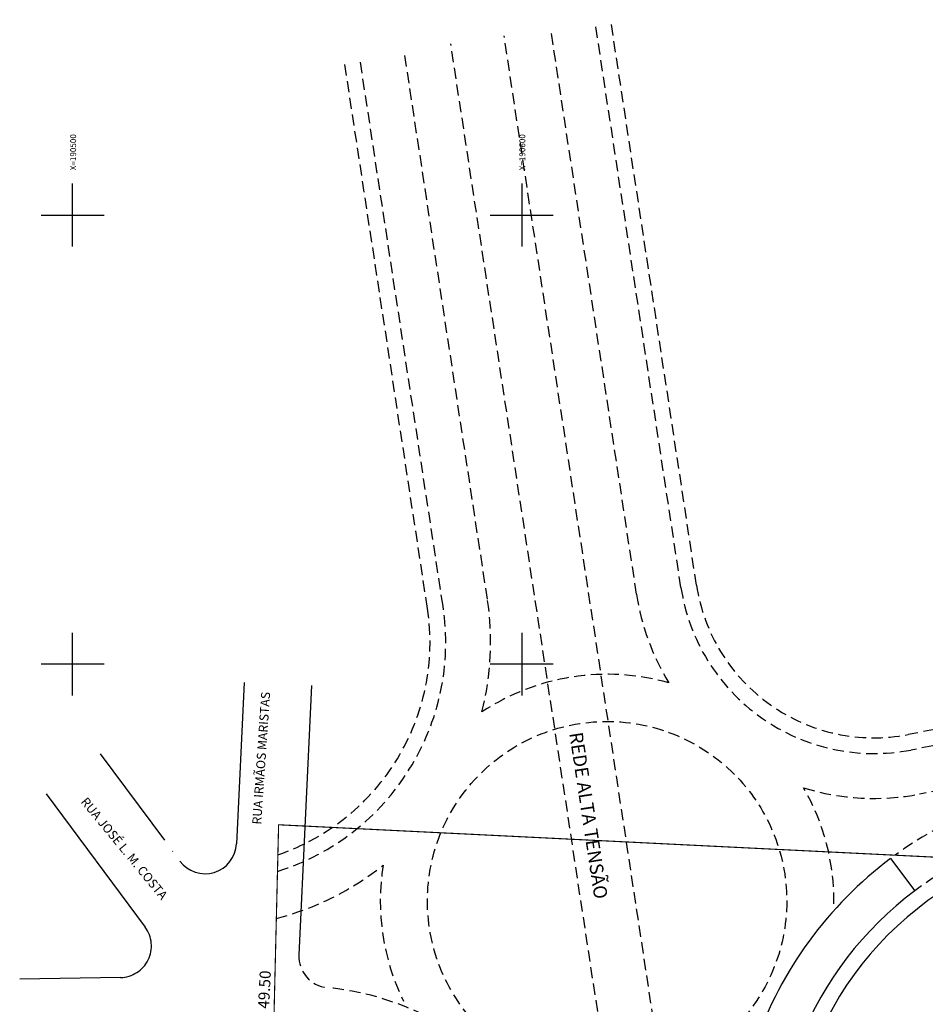
# Model space of a CAD drawing. Units: millimetres. Extents: x 190488 to 193712, y 1675894 to 1677143.
# Drawn here: x 190488 to 190690, y 1676924 to 1677143 of the extents above; entities that cross this region are included whole.
import ezdxf

# ---------------------------------------------------------------- set-up
doc = ezdxf.new("R2010")
doc.units = ezdxf.units.MM
doc.linetypes.add('ACAD_ISO04W100', pattern=[30, 24, -3, 0, -3])
doc.linetypes.add('HIDDEN', pattern=[0.375, 0.25, -0.125])
for name, color, linetype in [('E-ALINH', 3, 'Continuous'), ('E-LOTE-DIVISAS', 1, 'Continuous'), ('E-LOTE-TXT', 2, 'Continuous'), ('E-MARCAÇÕES', 1, 'Continuous'), ('E-MFIO', 251, 'Continuous'), ('E-VIA-DIM', 7, 'Continuous'), ('E-VIA-TXT', 7, 'Continuous'), ('T-malha', 252, 'Continuous'), ('Área calculada', 6, 'Continuous')]:
    doc.layers.add(name, color=color, linetype=linetype)
doc.styles.add('ACENTO', font='ROMNS850.SHX', dxfattribs={"height": 1.016})
doc.styles.add('ARIAL', font='arial.ttf', dxfattribs={"height": 1})
doc.styles.add('DIMQUADRA', font='romans.shx')
doc.styles.add('TXTVIAINT', font='romans.shx', dxfattribs={"height": 1})
doc.dimstyles.new('matricula', dxfattribs={"dimtxt": 2.5, "dimasz": 0.1, "dimexe": 0.05, "dimexo": 0.3, "dimgap": 0.2, "dimtad": 1, "dimzin": 0, "dimdsep": 46, "dimtxsty": 'DIMQUADRA', "dimblk": 'NONE', "dimcen": 0.09, "dimdle": 0.05, "dimse1": 1, "dimse2": 1, "dimsd1": 1, "dimsd2": 1, "dimclrt": 256, "dimadec": 0, "dimazin": 0, "dimtfac": 0.8, "dimtmove": 2, "dimatfit": 3, "dimldrblk": 'NONE', "dimfxl": 0, "dimtolj": 1, "dimtzin": 0, "dimarcsym": 0})

# ---------------------------------------------------------------- blocks, each defined once
blk = doc.blocks.new('*D89')
at = {"layer": 'Defpoints', "color": 0, "linetype": 'ACAD_ISO04W100'}
for p in [(190543.8, 1676964.34), (190547.11, 1676964.18), (190544.67, 1676914.75)]:
    blk.add_point(p, dxfattribs=at)
at = {"layer": 'E-VIA-DIM', "linetype": 'ACAD_ISO04W100', "insert": (190542.71, 1676927.55), "char_height": 2.5, "attachment_point": 5, "rotation": 87.1748, "style": 'DIMQUADRA'}
blk.add_mtext('\\A1;49.50', dxfattribs=at)
blk = doc.blocks.new('_None')
blk = doc.blocks.new('*D90')
at = {"layer": 'Defpoints', "color": 0, "linetype": 'ACAD_ISO04W100'}
for p in [(190543.8, 1676964.34), (190871.37, 1676948.18), (190871.37, 1676948.18)]:
    blk.add_point(p, dxfattribs=at)
at = {"layer": 'E-VIA-DIM', "linetype": 'ACAD_ISO04W100', "insert": (190707.66, 1676957.71), "char_height": 2.5, "attachment_point": 5, "rotation": 357.1748, "style": 'DIMQUADRA'}
blk.add_mtext('\\A1;325.90', dxfattribs=at)

msp = doc.modelspace()

# ---------------------------------------------------------------- linework, layer by layer
at = {"layer": 'E-ALINH', "linetype": 'HIDDEN', "ltscale": 10}
for p, q in [((190638.908, 1677017.598), (190619.795, 1677143.49)), ((190579.008, 1677012.413), (190560.475, 1677134.484)), ((190883.374, 1677022.282), (190686.01, 1676984.322))]:
    msp.add_line(p, q, dxfattribs=at)
at = {"layer": 'E-ALINH'}
for p, q in [((190538.169, 1676995.932), (190536.503, 1676960.023)), ((190553.153, 1676995.237), (190550.371, 1676935.271)), ((190494.111, 1676971.114), (190516.164, 1676941.421))]:
    msp.add_line(p, q, dxfattribs=at)
at = {"layer": 'E-ALINH', "linetype": 'ACAD_ISO04W100'}
for p, q in [((190506.153, 1676980.057), (190523.891, 1676956.174)), ((190510.667, 1676930.248), (190488.22, 1676929.856))]:
    msp.add_line(p, q, dxfattribs=at)
at = {"layer": 'E-ALINH'}
msp.add_lwpolyline([(190705.307, 1676837.896), (190707.123, 1676877.908, -0.1530775), (190719.915, 1676913.045), (190735.639, 1676933.603), (190736.292, 1676946.835), (190723.348, 1676947.473), (190716.352, 1676952.825), (190700.634, 1676953.6, 0.3233574), (190660.483, 1676875.492), (190665.928, 1676839.626), (190669.376, 1676836.524), (190702.174, 1676835.036)], format="xyb", close=True, dxfattribs=at)
at = {"layer": 'E-ALINH', "linetype": 'HIDDEN', "ltscale": 10}
for centre, radius, start, end in [((190678.455, 1677023.602), 40, 188.63288, 280.88709), ((190529.574, 1677004.907), 50, 288.8188, 8.63288)]:
    msp.add_arc(centre, radius, start, end, dxfattribs=at)
at = {"layer": 'E-ALINH'}
msp.add_arc((190529.511, 1676960.348), 7, 216.60183, 357.3436, dxfattribs=at)
at = {"layer": 'E-ALINH', "linetype": 'ACAD_ISO04W100'}
msp.add_arc((190510.544, 1676937.247), 7, 270.99914, 36.60183, dxfattribs=at)
at = {"layer": 'E-LOTE-DIVISAS'}
msp.add_lwpolyline([(190706.01, 1676853.381), (190707.123, 1676877.908, -0.1530775), (190719.915, 1676913.045), (190735.639, 1676933.603), (190736.292, 1676946.835), (190723.348, 1676947.473), (190716.352, 1676952.825), (190700.634, 1676953.6, 0.3233574), (190660.483, 1676875.492), (190663.548, 1676855.308), (190706.01, 1676853.381)], format="xyb", dxfattribs=at)
at = {"layer": 'E-MARCAÇÕES', "linetype": 'HIDDEN', "ltscale": 10}
for p, q in [((190652.41, 1676768.775), (190596.067, 1677139.888)), ((190640.546, 1676766.974), (190584.203, 1677138.087))]:
    msp.add_line(p, q, dxfattribs=at)
at = {"layer": 'E-MFIO', "linetype": 'HIDDEN', "ltscale": 10}
for p, q in [((190635.448, 1677017.072), (190616.335, 1677142.965)), ((190625.561, 1677015.571), (190606.448, 1677141.464)), ((190582.468, 1677012.938), (190563.935, 1677135.009)), ((190592.355, 1677014.439), (190573.822, 1677136.51)), ((190883.024, 1677018.651), (190686.671, 1676980.885)), ((190885.185, 1677008.883), (190688.56, 1676971.065))]:
    msp.add_line(p, q, dxfattribs=at)
at = {"layer": 'E-MFIO'}
msp.add_line((190682.13, 1676956.747), (190687.531, 1676949.547), dxfattribs=at)
at = {"layer": 'E-MFIO', "linetype": 'HIDDEN', "ltscale": 10}
msp.add_circle((190619.001, 1676947.248), 40, dxfattribs=at)
for centre, radius, start, end in [((190678.455, 1677023.602), 43.5, 188.63288, 280.88709), ((190529.574, 1677004.907), 63.5, 345.83631, 8.63288), ((190678.455, 1677023.602), 53.5, 188.63288, 211.24699), ((190529.574, 1677004.907), 53.5, 287.44558, 8.63288), ((190619.001, 1676947.248), 50.5, 74.24201, 123.47883), ((190678.455, 1677023.602), 53.5, 252.94015, 280.88709), ((190619.001, 1676947.248), 50.5, 359.3361, 29.94513), ((190734.633, 1676886.749), 87.5, 100.88709, 126.0771), ((190734.633, 1676886.749), 78.5, 100.88709, 126.87256), ((190529.574, 1677004.907), 63.5, 284.39537, 308.5385), ((190619.001, 1676947.248), 50.5, 170.89597, 206.18898), ((190557.364, 1676934.947), 7, 177.3436, 264.4974), ((190550.699, 1676865.767), 62.5, 63.88196, 84.4974)]:
    msp.add_arc(centre, radius, start, end, dxfattribs=at)
at = {"layer": 'E-MFIO'}
for radius, end in [(87.5, 160.82881), (78.5, 188.63288), (78.5, 188.63288)]:
    msp.add_arc((190734.633, 1676886.749), radius, 126.87256, end, dxfattribs=at)
at = {"layer": 'T-malha'}
for points in [[(190500, 1677093), (190500, 1677107)], [(190600, 1677107), (190600, 1677093)], [(190493, 1677100), (190507, 1677100)], [(190593, 1677100), (190607, 1677100)], [(190500, 1676993), (190500, 1677007)], [(190600, 1677007), (190600, 1676993)], [(190507, 1677000), (190493, 1677000)], [(190607, 1677000), (190593, 1677000)]]:
    msp.add_lwpolyline(points, dxfattribs=at)
at = {"layer": 'Área calculada', "linetype": 'ACAD_ISO04W100', "ltscale": 0.2, "const_width": 0.25}
msp.add_lwpolyline([(191366.879, 1676825.221), (191040.842, 1676969.622), (190913.921, 1677026.346), (190871.368, 1676948.178), (190545.864, 1676964.242), (190544.67, 1676914.746), (190536.373, 1676898.335), (190628.67, 1676831.422), (190686.556, 1676768.498), (190719.5, 1676685.281)], dxfattribs=at)

# ---------------------------------------------------------------- texts
at = {"layer": 'E-LOTE-TXT', "style": 'TXTVIAINT'}
msp.add_text('REDE ALTA TENSÃO', height=3, rotation=278.66376, dxfattribs=at).set_placement((190610.557, 1676984.618))
at = {"layer": 'E-VIA-TXT', "style": 'ARIAL'}
for s, rotation, p in [('RUA IRMÃOS MARISTAS', 86.06288, (190541.974, 1676964.242, -19.5)), ('RUA JOSÉ L. M. COSTA', 309.4546, (190501.696, 1676969.309, -19.5))]:
    msp.add_text(s, height=2, rotation=rotation, dxfattribs=at).set_placement(p)
at = {"layer": 'T-malha', "style": 'ACENTO'}
for s, p in [('X=190500', (190500.782, 1677109.959)), ('X=190600', (190600.782, 1677109.959))]:
    msp.add_text(s, height=1.323, rotation=90, dxfattribs=at).set_placement(p)

# ---------------------------------------------------------------- dimensions: what is measured, and where the dimension line sits
at = {"layer": 'E-VIA-DIM', "linetype": 'ACAD_ISO04W100'}
dim = msp.add_linear_dim(base=(190543.8, 1676964.344), p1=(190544.67, 1676914.746), p2=(190547.11, 1676964.181), angle=87.17476, text='49.50', dimstyle='matricula', dxfattribs=at)
dim.commit()
dim.dimension.update_dxf_attribs({"geometry": '*D89', "text_midpoint": (190542.705, 1676927.547), "dimtype": 161})
dim = msp.add_aligned_dim(p1=(190543.8, 1676964.344), p2=(190871.368, 1676948.178), distance=0, text='325.90', dimstyle='matricula', dxfattribs=at)
dim.commit()
dim.dimension.update_dxf_attribs({"geometry": '*D90', "text_midpoint": (190707.655, 1676957.709)})

doc.saveas('drawing.dxf')
